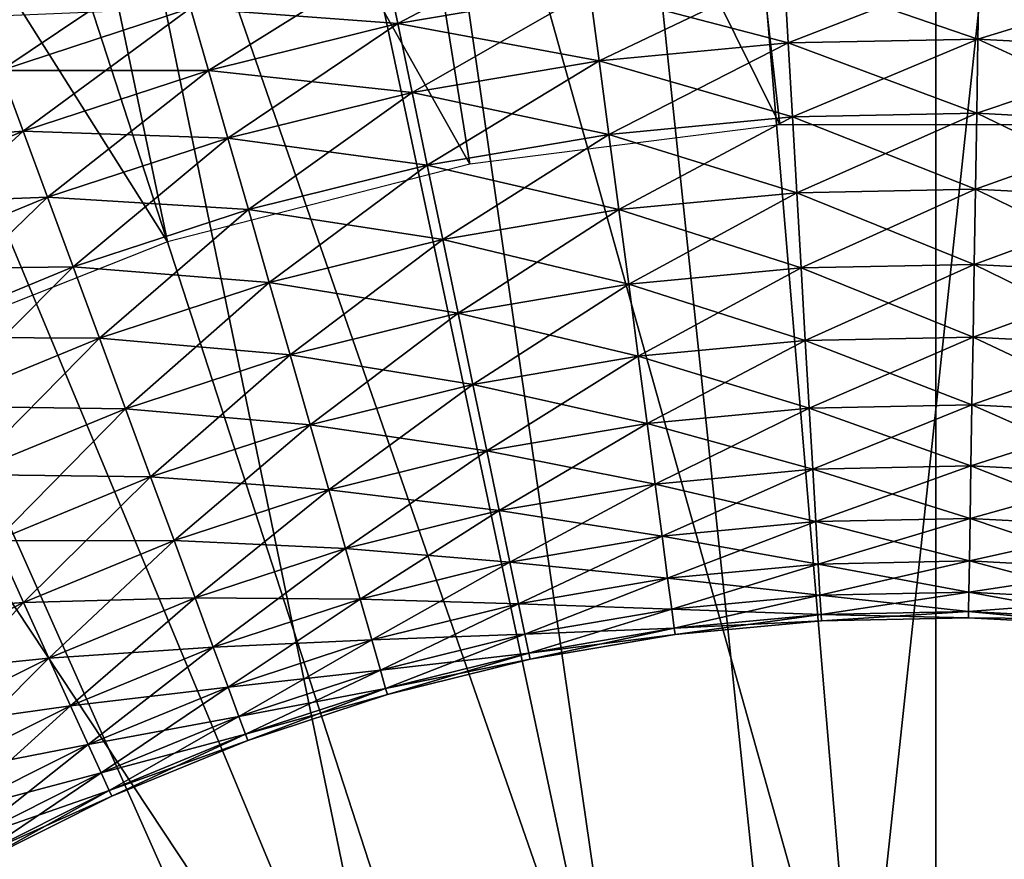
# Model space of a CAD drawing. Extents: x 0 to 530, y 0 to 1232.
# Drawn here: x 503 to 505, y 1225 to 1227 of the extents above; entities that cross this region are included whole.
import ezdxf

# ---------------------------------------------------------------- set-up
doc = ezdxf.new("R2010")
doc.units = 0
doc.header["$MEASUREMENT"] = 0

msp = doc.modelspace()

# ---------------------------------------------------------------- linework, layer by layer
for points in [[(501.75, 1227.12915, 27.699999), (498.5, 1225.252808, 34.699997), (504.999969, 1229.005615, 34.699997)], [(508.249969, 1227.12915, 27.699999), (504.999969, 1229.005615, 34.699997), (511.5, 1225.252808, 34.699997)], [(2.499998, 1229, 68), (502.499969, 1204, 68), (527.5, 1229, 68)], [(502.499969, 1204, 38), (509.331726, 1217.348389, 38), (527.5, 1229, 38)], [(527.5, 4.000068, 68), (527.5, 1229, 68), (502.499969, 29.000044, 68)], [(502.499969, 29.000044, 68), (527.5, 1229, 68), (502.499969, 1204, 68)], [(527.5, 4.000068, 38), (502.499969, 1204, 38), (527.5, 1229, 38)], [(502.499969, 1204, 66.5), (527.5, 1229, 66.5), (502.499969, 29.000044, 66.5)], [(502.499969, 29.000044, 66.5), (527.5, 1229, 66.5), (527.5, 4.000068, 66.5)], [(527.5, 1229, 39.5), (502.499969, 1204, 39.5), (527.5, 4.000068, 39.5)], [(504.459747, 1228.479126, 36.5), (505.180237, 1228.497681, 36.5), (505.313934, 1226.490234, 36.5)], [(504.686035, 1226.490234, 36.5), (503.745026, 1228.386597, 36.5), (504.459747, 1228.479126, 36.5)], [(504.686035, 1226.490234, 36.5), (504.459747, 1228.479126, 36.5), (505.313934, 1226.490234, 36.5)], [(504.06308, 1226.411499, 36.5), (503.043579, 1228.221069, 36.5), (503.745026, 1228.386597, 36.5)], [(504.06308, 1226.411499, 36.5), (503.745026, 1228.386597, 36.5), (504.686035, 1226.490234, 36.5)], [(503.454895, 1226.255371, 36.5), (502.362885, 1227.984253, 36.5), (503.043579, 1228.221069, 36.5)], [(503.454895, 1226.255371, 36.5), (503.043579, 1228.221069, 36.5), (504.06308, 1226.411499, 36.5)], [(504.846802, 1224.496094, 26.9), (504.553986, 1227.984741, 26.9), (505.223114, 1227.996216, 26.9)], [(504.846802, 1224.496094, 26.9), (505.223114, 1227.996216, 26.9), (505.305939, 1224.484375, 26.9)], [(502.871094, 1226.02417, 36.5), (502.362885, 1227.984253, 36.5), (503.454895, 1226.255371, 36.5)], [(504.846802, 1224.496094, 26.9), (503.889587, 1227.904541, 26.9), (504.553986, 1227.984741, 26.9)], [(504.391266, 1224.437622, 26.9), (503.236969, 1227.756348, 26.9), (503.889587, 1227.904541, 26.9)], [(504.391266, 1224.437622, 26.9), (503.889587, 1227.904541, 26.9), (504.846802, 1224.496094, 26.9)], [(503.949951, 1224.310303, 26.9), (502.603027, 1227.541992, 26.9), (503.236969, 1227.756348, 26.9)], [(503.949951, 1224.310303, 26.9), (503.236969, 1227.756348, 26.9), (504.391266, 1224.437622, 26.9)], [(501.994476, 1227.263428, 26.9), (502.603027, 1227.541992, 26.9), (503.949951, 1224.310303, 26.9)], [(504.999969, 1221.5, 21.400002), (504.372833, 1227.467163, 21.400002), (504.999969, 1227.5, 21.400002)], [(504.999969, 1227.5, 21.400002), (505.627167, 1227.467163, 21.400002), (504.999969, 1221.5, 21.400002)], [(504.999969, 1221.5, 21.400002), (503.752502, 1227.368896, 21.400002), (504.372833, 1227.467163, 21.400002)], [(504.999969, 1221.5, 21.400002), (505.627167, 1227.467163, 21.400002), (506.247467, 1227.368896, 21.400002)], [(503.145874, 1227.206421, 21.400002), (503.752502, 1227.368896, 21.400002), (504.999969, 1221.5, 21.400002)], [(504.999969, 1221.5, 21.400002), (506.247467, 1227.368896, 21.400002), (506.854095, 1227.206421, 21.400002)], [(503.533295, 1224.117065, 26.9), (501.417816, 1226.92395, 26.9), (501.994476, 1227.263428, 26.9)], [(503.533295, 1224.117065, 26.9), (501.994476, 1227.263428, 26.9), (503.949951, 1224.310303, 26.9)], [(504.999969, 1221.5, 21.400002), (502.55957, 1226.981323, 21.400002), (503.145874, 1227.206421, 21.400002)], [(506.854095, 1227.206421, 21.400002), (507.440399, 1226.981323, 21.400002), (504.999969, 1221.5, 21.400002)], [(504.999969, 1221.5, 21.400002), (502, 1226.696167, 21.400002), (502.55957, 1226.981323, 21.400002)], [(504.999969, 1221.5, 21.400002), (507.440399, 1226.981323, 21.400002), (508, 1226.696167, 21.400002)], [(503.15097, 1223.862549, 26.9), (501.417816, 1226.92395, 26.9), (503.533295, 1224.117065, 26.9)], [(504.287506, 1226.888306, 34.876404), (503.91803, 1226.693726, 34.796368), (503.89151, 1226.820923, 34.876404)], [(504.287506, 1226.888306, 34.876404), (504.304535, 1226.759399, 34.796368), (503.91803, 1226.693726, 34.796368)], [(503.469971, 1226.834717, 34.977253), (503.119812, 1226.599609, 34.876404), (503.08017, 1226.707153, 34.977253)], [(503.469971, 1226.834717, 34.977253), (503.501556, 1226.724609, 34.876404), (503.119812, 1226.599609, 34.876404)], [(503.91803, 1226.693726, 36.403633), (503.89151, 1226.820923, 36.323597), (503.501556, 1226.724609, 36.323597)], [(503.89151, 1226.820923, 34.876404), (503.537415, 1226.599609, 34.796368), (503.501556, 1226.724609, 34.876404)], [(503.89151, 1226.820923, 34.876404), (503.91803, 1226.693726, 34.796368), (503.537415, 1226.599609, 34.796368)], [(504.304535, 1226.759399, 36.403633), (503.89151, 1226.820923, 36.323597), (503.91803, 1226.693726, 36.403633)], [(504.703003, 1226.655029, 36.460548), (504.694855, 1226.796387, 36.403633), (504.304535, 1226.759399, 36.403633)], [(504.694855, 1226.796387, 34.796368), (504.32312, 1226.619019, 34.739449), (504.304535, 1226.759399, 34.796368)], [(504.694855, 1226.796387, 34.796368), (504.703003, 1226.655029, 34.739449), (504.32312, 1226.619019, 34.739449)], [(505.084534, 1226.662842, 36.460548), (505.086853, 1226.804565, 36.403633), (504.694855, 1226.796387, 36.403633)], [(505.086853, 1226.804565, 34.796368), (504.703003, 1226.655029, 34.739449), (504.694855, 1226.796387, 34.796368)], [(505.084534, 1226.662842, 36.460548), (504.694855, 1226.796387, 36.403633), (504.703003, 1226.655029, 36.460548)], [(505.086853, 1226.804565, 34.796368), (505.084534, 1226.662842, 34.739449), (504.703003, 1226.655029, 34.739449)], [(505.465576, 1226.642578, 36.460548), (505.086853, 1226.804565, 36.403633), (505.084534, 1226.662842, 36.460548)], [(505.478363, 1226.783569, 34.796368), (505.084534, 1226.662842, 34.739449), (505.086853, 1226.804565, 34.796368)], [(505.465576, 1226.642578, 36.460548), (505.478363, 1226.783569, 36.403633), (505.086853, 1226.804565, 36.403633)], [(505.478363, 1226.783569, 34.796368), (505.465576, 1226.642578, 34.739449), (505.084534, 1226.662842, 34.739449)], [(504.32312, 1226.619019, 36.460548), (504.304535, 1226.759399, 36.403633), (503.91803, 1226.693726, 36.403633)], [(504.304535, 1226.759399, 34.796368), (503.946899, 1226.555054, 34.739449), (503.91803, 1226.693726, 34.796368)], [(504.304535, 1226.759399, 34.796368), (504.32312, 1226.619019, 34.739449), (503.946899, 1226.555054, 34.739449)], [(504.703003, 1226.655029, 36.460548), (504.304535, 1226.759399, 36.403633), (504.32312, 1226.619019, 36.460548)], [(503.501556, 1226.724609, 36.323597), (503.08017, 1226.707153, 36.222744), (503.119812, 1226.599609, 36.323597)], [(503.537415, 1226.599609, 36.403633), (503.501556, 1226.724609, 36.323597), (503.119812, 1226.599609, 36.323597)], [(503.501556, 1226.724609, 34.876404), (503.164795, 1226.477661, 34.796368), (503.119812, 1226.599609, 34.876404)], [(503.501556, 1226.724609, 34.876404), (503.537415, 1226.599609, 34.796368), (503.164795, 1226.477661, 34.796368)], [(503.91803, 1226.693726, 36.403633), (503.501556, 1226.724609, 36.323597), (503.537415, 1226.599609, 36.403633)], [(501.473267, 1226.354126, 21.400002), (502, 1226.696167, 21.400002), (504.999969, 1221.5, 21.400002)], [(503.946899, 1226.555054, 36.460548), (503.91803, 1226.693726, 36.403633), (503.537415, 1226.599609, 36.403633)], [(503.91803, 1226.693726, 34.796368), (503.576447, 1226.463501, 34.739449), (503.537415, 1226.599609, 34.796368)], [(503.91803, 1226.693726, 34.796368), (503.946899, 1226.555054, 34.739449), (503.576447, 1226.463501, 34.739449)], [(504.32312, 1226.619019, 36.460548), (503.91803, 1226.693726, 36.403633), (503.946899, 1226.555054, 36.460548)], [(504.999969, 1221.5, 21.400002), (508, 1226.696167, 21.400002), (508.526703, 1226.354126, 21.400002)], [(504.711578, 1226.506104, 36.49271), (504.703003, 1226.655029, 36.460548), (504.32312, 1226.619019, 36.460548)], [(504.703003, 1226.655029, 34.739449), (504.342682, 1226.471069, 34.707291), (504.32312, 1226.619019, 34.739449)], [(504.703003, 1226.655029, 34.739449), (504.711578, 1226.506104, 34.707291), (504.342682, 1226.471069, 34.707291)], [(505.082092, 1226.513672, 36.49271), (505.084534, 1226.662842, 36.460548), (504.703003, 1226.655029, 36.460548)], [(505.084534, 1226.662842, 34.739449), (504.711578, 1226.506104, 34.707291), (504.703003, 1226.655029, 34.739449)], [(505.082092, 1226.513672, 36.49271), (504.703003, 1226.655029, 36.460548), (504.711578, 1226.506104, 36.49271)], [(505.084534, 1226.662842, 34.739449), (505.082092, 1226.513672, 34.707291), (504.711578, 1226.506104, 34.707291)], [(505.452118, 1226.493896, 36.49271), (505.084534, 1226.662842, 36.460548), (505.082092, 1226.513672, 36.49271)], [(505.465576, 1226.642578, 34.739449), (505.082092, 1226.513672, 34.707291), (505.084534, 1226.662842, 34.739449)], [(505.452118, 1226.493896, 36.49271), (505.465576, 1226.642578, 36.460548), (505.084534, 1226.662842, 36.460548)], [(505.465576, 1226.642578, 34.739449), (505.452118, 1226.493896, 34.707291), (505.082092, 1226.513672, 34.707291)], [(504.342682, 1226.471069, 36.49271), (504.32312, 1226.619019, 36.460548), (503.946899, 1226.555054, 36.460548)], [(504.32312, 1226.619019, 34.739449), (503.977356, 1226.408936, 34.707291), (503.946899, 1226.555054, 34.739449)], [(504.32312, 1226.619019, 34.739449), (504.342682, 1226.471069, 34.707291), (503.977356, 1226.408936, 34.707291)], [(504.711578, 1226.506104, 36.49271), (504.32312, 1226.619019, 36.460548), (504.342682, 1226.471069, 36.49271)], [(503.164795, 1226.477661, 36.403633), (503.119812, 1226.599609, 36.323597), (502.748322, 1226.446899, 36.323597)], [(503.119812, 1226.599609, 34.876404), (503.164795, 1226.477661, 34.796368), (502.802185, 1226.328613, 34.796368)], [(503.537415, 1226.599609, 36.403633), (503.119812, 1226.599609, 36.323597), (503.164795, 1226.477661, 36.403633)], [(503.576447, 1226.463501, 36.460548), (503.537415, 1226.599609, 36.403633), (503.164795, 1226.477661, 36.403633)], [(503.537415, 1226.599609, 34.796368), (503.213776, 1226.344849, 34.739449), (503.164795, 1226.477661, 34.796368)], [(503.537415, 1226.599609, 34.796368), (503.576447, 1226.463501, 34.739449), (503.213776, 1226.344849, 34.739449)], [(503.946899, 1226.555054, 36.460548), (503.537415, 1226.599609, 36.403633), (503.576447, 1226.463501, 36.460548)], [(503.977356, 1226.408936, 36.49271), (503.946899, 1226.555054, 36.460548), (503.576447, 1226.463501, 36.460548)], [(503.946899, 1226.555054, 34.739449), (503.617615, 1226.320068, 34.707291), (503.576447, 1226.463501, 34.739449)], [(503.946899, 1226.555054, 34.739449), (503.977356, 1226.408936, 34.707291), (503.617615, 1226.320068, 34.707291)], [(504.342682, 1226.471069, 36.49271), (503.946899, 1226.555054, 36.460548), (503.977356, 1226.408936, 36.49271)], [(505.07959, 1226.361206, 36.499187), (505.082092, 1226.513672, 36.49271), (504.711578, 1226.506104, 36.49271)], [(505.082092, 1226.513672, 34.707291), (504.720367, 1226.35376, 34.700809), (504.711578, 1226.506104, 34.707291)], [(505.082092, 1226.513672, 34.707291), (505.07959, 1226.361206, 34.700809), (504.720367, 1226.35376, 34.700809)], [(505.438385, 1226.342041, 36.499187), (505.082092, 1226.513672, 36.49271), (505.07959, 1226.361206, 36.499187)], [(505.452118, 1226.493896, 34.707291), (505.07959, 1226.361206, 34.700809), (505.082092, 1226.513672, 34.707291)], [(505.438385, 1226.342041, 36.499187), (505.452118, 1226.493896, 36.49271), (505.082092, 1226.513672, 36.49271)], [(504.720367, 1226.35376, 36.499187), (504.711578, 1226.506104, 36.49271), (504.342682, 1226.471069, 36.49271)], [(504.711578, 1226.506104, 34.707291), (504.362671, 1226.319946, 34.700809), (504.342682, 1226.471069, 34.707291)], [(504.711578, 1226.506104, 34.707291), (504.720367, 1226.35376, 34.700809), (504.362671, 1226.319946, 34.700809)], [(505.07959, 1226.361206, 36.499187), (504.711578, 1226.506104, 36.49271), (504.720367, 1226.35376, 36.499187)], [(505.452118, 1226.493896, 34.707291), (505.438385, 1226.342041, 34.700809), (505.07959, 1226.361206, 34.700809)], [(503.164795, 1226.477661, 36.403633), (502.748322, 1226.446899, 36.323597), (502.802185, 1226.328613, 36.403633)], [(503.213776, 1226.344849, 36.460548), (503.164795, 1226.477661, 36.403633), (502.802185, 1226.328613, 36.403633)], [(503.164795, 1226.477661, 34.796368), (502.86087, 1226.199707, 34.739449), (502.802185, 1226.328613, 34.796368)], [(503.164795, 1226.477661, 34.796368), (503.213776, 1226.344849, 34.739449), (502.86087, 1226.199707, 34.739449)], [(503.576447, 1226.463501, 36.460548), (503.164795, 1226.477661, 36.403633), (503.213776, 1226.344849, 36.460548)], [(504.362671, 1226.319946, 36.499187), (504.342682, 1226.471069, 36.49271), (503.977356, 1226.408936, 36.49271)], [(504.342682, 1226.471069, 34.707291), (504.008453, 1226.259644, 34.700809), (503.977356, 1226.408936, 34.707291)], [(504.342682, 1226.471069, 34.707291), (504.362671, 1226.319946, 34.700809), (504.008453, 1226.259644, 34.700809)], [(504.720367, 1226.35376, 36.499187), (504.342682, 1226.471069, 36.49271), (504.362671, 1226.319946, 36.499187)], [(503.617615, 1226.320068, 36.49271), (503.576447, 1226.463501, 36.460548), (503.213776, 1226.344849, 36.460548)], [(503.576447, 1226.463501, 34.739449), (503.265381, 1226.204834, 34.707291), (503.213776, 1226.344849, 34.739449)], [(503.576447, 1226.463501, 34.739449), (503.617615, 1226.320068, 34.707291), (503.265381, 1226.204834, 34.707291)], [(503.977356, 1226.408936, 36.49271), (503.576447, 1226.463501, 36.460548), (503.617615, 1226.320068, 36.49271)], [(504.008453, 1226.259644, 36.499187), (503.977356, 1226.408936, 36.49271), (503.617615, 1226.320068, 36.49271)], [(503.977356, 1226.408936, 34.707291), (503.659637, 1226.173462, 34.700809), (503.617615, 1226.320068, 34.707291)], [(503.977356, 1226.408936, 34.707291), (504.008453, 1226.259644, 34.700809), (503.659637, 1226.173462, 34.700809)], [(504.362671, 1226.319946, 36.499187), (503.977356, 1226.408936, 36.49271), (504.008453, 1226.259644, 36.499187)], [(504.999969, 1221.5, 21.400002), (500.985199, 1225.958862, 21.400002), (501.473267, 1226.354126, 21.400002)], [(504.729065, 1226.202637, 36.479797), (504.720367, 1226.35376, 36.499187), (504.362671, 1226.319946, 36.499187)], [(504.720367, 1226.35376, 34.700809), (504.382507, 1226.1698, 34.7202), (504.362671, 1226.319946, 34.700809)], [(504.720367, 1226.35376, 34.700809), (504.729065, 1226.202637, 34.7202), (504.382507, 1226.1698, 34.7202)], [(505.077118, 1226.209839, 36.479797), (505.07959, 1226.361206, 36.499187), (504.720367, 1226.35376, 36.499187)], [(505.07959, 1226.361206, 34.700809), (504.729065, 1226.202637, 34.7202), (504.720367, 1226.35376, 34.700809)], [(505.077118, 1226.209839, 36.479797), (504.720367, 1226.35376, 36.499187), (504.729065, 1226.202637, 36.479797)], [(505.07959, 1226.361206, 34.700809), (505.077118, 1226.209839, 34.7202), (504.729065, 1226.202637, 34.7202)], [(508.526703, 1226.354126, 21.400002), (509.014771, 1225.958862, 21.400002), (504.999969, 1221.5, 21.400002)], [(505.424713, 1226.191284, 36.479797), (505.07959, 1226.361206, 36.499187), (505.077118, 1226.209839, 36.479797)], [(505.438385, 1226.342041, 34.700809), (505.077118, 1226.209839, 34.7202), (505.07959, 1226.361206, 34.700809)], [(505.424713, 1226.191284, 36.479797), (505.438385, 1226.342041, 36.499187), (505.07959, 1226.361206, 36.499187)], [(503.213776, 1226.344849, 36.460548), (502.802185, 1226.328613, 36.403633), (502.86087, 1226.199707, 36.460548)], [(503.265381, 1226.204834, 36.49271), (503.213776, 1226.344849, 36.460548), (502.86087, 1226.199707, 36.460548)], [(503.213776, 1226.344849, 34.739449), (502.922699, 1226.063843, 34.707291), (502.86087, 1226.199707, 34.739449)], [(503.213776, 1226.344849, 34.739449), (503.265381, 1226.204834, 34.707291), (502.922699, 1226.063843, 34.707291)], [(503.617615, 1226.320068, 36.49271), (503.213776, 1226.344849, 36.460548), (503.265381, 1226.204834, 36.49271)], [(505.438385, 1226.342041, 34.700809), (505.424713, 1226.191284, 34.7202), (505.077118, 1226.209839, 34.7202)], [(503.659637, 1226.173462, 36.499187), (503.617615, 1226.320068, 36.49271), (503.265381, 1226.204834, 36.49271)], [(503.617615, 1226.320068, 34.707291), (503.318146, 1226.061646, 34.700809), (503.265381, 1226.204834, 34.707291)], [(503.617615, 1226.320068, 34.707291), (503.659637, 1226.173462, 34.700809), (503.318146, 1226.061646, 34.700809)], [(504.008453, 1226.259644, 36.499187), (503.617615, 1226.320068, 36.49271), (503.659637, 1226.173462, 36.499187)], [(504.382507, 1226.1698, 36.479797), (504.362671, 1226.319946, 36.499187), (504.008453, 1226.259644, 36.499187)], [(504.362671, 1226.319946, 34.700809), (504.039307, 1226.11145, 34.7202), (504.008453, 1226.259644, 34.700809)], [(504.362671, 1226.319946, 34.700809), (504.382507, 1226.1698, 34.7202), (504.039307, 1226.11145, 34.7202)], [(504.729065, 1226.202637, 36.479797), (504.362671, 1226.319946, 36.499187), (504.382507, 1226.1698, 36.479797)], [(504.039307, 1226.11145, 36.479797), (504.008453, 1226.259644, 36.499187), (503.659637, 1226.173462, 36.499187)], [(504.008453, 1226.259644, 34.700809), (503.701385, 1226.027832, 34.7202), (503.659637, 1226.173462, 34.700809)], [(504.008453, 1226.259644, 34.700809), (504.039307, 1226.11145, 34.7202), (503.701385, 1226.027832, 34.7202)], [(504.382507, 1226.1698, 36.479797), (504.008453, 1226.259644, 36.499187), (504.039307, 1226.11145, 36.479797)], [(503.265381, 1226.204834, 36.49271), (502.86087, 1226.199707, 36.460548), (502.922699, 1226.063843, 36.49271)], [(503.318146, 1226.061646, 36.499187), (503.265381, 1226.204834, 36.49271), (502.922699, 1226.063843, 36.49271)], [(503.265381, 1226.204834, 34.707291), (502.98587, 1225.925049, 34.700809), (502.922699, 1226.063843, 34.707291)], [(503.265381, 1226.204834, 34.707291), (503.318146, 1226.061646, 34.700809), (502.98587, 1225.925049, 34.700809)], [(503.659637, 1226.173462, 36.499187), (503.265381, 1226.204834, 36.49271), (503.318146, 1226.061646, 36.499187)], [(504.737457, 1226.056885, 36.435101), (504.729065, 1226.202637, 36.479797), (504.382507, 1226.1698, 36.479797)], [(504.729065, 1226.202637, 34.7202), (504.401642, 1226.025024, 34.7649), (504.382507, 1226.1698, 34.7202)], [(504.729065, 1226.202637, 34.7202), (504.737457, 1226.056885, 34.7649), (504.401642, 1226.025024, 34.7649)], [(505.074707, 1226.063843, 36.435101), (505.077118, 1226.209839, 36.479797), (504.729065, 1226.202637, 36.479797)], [(505.077118, 1226.209839, 34.7202), (504.737457, 1226.056885, 34.7649), (504.729065, 1226.202637, 34.7202)], [(505.074707, 1226.063843, 36.435101), (504.729065, 1226.202637, 36.479797), (504.737457, 1226.056885, 36.435101)], [(505.077118, 1226.209839, 34.7202), (505.074707, 1226.063843, 34.7649), (504.737457, 1226.056885, 34.7649)], [(505.41156, 1226.045898, 36.435101), (505.077118, 1226.209839, 36.479797), (505.074707, 1226.063843, 36.435101)], [(505.424713, 1226.191284, 34.7202), (505.074707, 1226.063843, 34.7649), (505.077118, 1226.209839, 34.7202)], [(505.424713, 1226.191284, 34.7202), (505.41156, 1226.045898, 34.7649), (505.074707, 1226.063843, 34.7649)], [(505.41156, 1226.045898, 36.435101), (505.424713, 1226.191284, 36.479797), (505.077118, 1226.209839, 36.479797)], [(503.701385, 1226.027832, 36.479797), (503.659637, 1226.173462, 36.499187), (503.318146, 1226.061646, 36.499187)], [(503.659637, 1226.173462, 34.700809), (503.370544, 1225.919678, 34.7202), (503.318146, 1226.061646, 34.700809)], [(503.659637, 1226.173462, 34.700809), (503.701385, 1226.027832, 34.7202), (503.370544, 1225.919678, 34.7202)], [(504.039307, 1226.11145, 36.479797), (503.659637, 1226.173462, 36.499187), (503.701385, 1226.027832, 36.479797)], [(504.401642, 1226.025024, 36.435101), (504.382507, 1226.1698, 36.479797), (504.039307, 1226.11145, 36.479797)], [(504.382507, 1226.1698, 34.7202), (504.069092, 1225.968506, 34.7649), (504.039307, 1226.11145, 34.7202)], [(504.382507, 1226.1698, 34.7202), (504.401642, 1226.025024, 34.7649), (504.069092, 1225.968506, 34.7649)], [(504.737457, 1226.056885, 36.435101), (504.382507, 1226.1698, 36.479797), (504.401642, 1226.025024, 36.435101)], [(504.069092, 1225.968506, 36.435101), (504.039307, 1226.11145, 36.479797), (503.701385, 1226.027832, 36.479797)], [(504.039307, 1226.11145, 34.7202), (503.741608, 1225.887573, 34.7649), (503.701385, 1226.027832, 34.7202)], [(504.039307, 1226.11145, 34.7202), (504.069092, 1225.968506, 34.7649), (503.741608, 1225.887573, 34.7649)], [(504.401642, 1226.025024, 36.435101), (504.039307, 1226.11145, 36.479797), (504.069092, 1225.968506, 36.435101)], [(503.318146, 1226.061646, 36.499187), (502.922699, 1226.063843, 36.49271), (502.98587, 1225.925049, 36.499187)], [(503.370544, 1225.919678, 36.479797), (503.318146, 1226.061646, 36.499187), (502.98587, 1225.925049, 36.499187)], [(503.318146, 1226.061646, 34.700809), (503.048584, 1225.787231, 34.7202), (502.98587, 1225.925049, 34.700809)], [(503.318146, 1226.061646, 34.700809), (503.370544, 1225.919678, 34.7202), (503.048584, 1225.787231, 34.7202)], [(503.701385, 1226.027832, 36.479797), (503.318146, 1226.061646, 36.499187), (503.370544, 1225.919678, 36.479797)], [(504.7453, 1225.920776, 36.366375), (504.737457, 1226.056885, 36.435101), (504.401642, 1226.025024, 36.435101)], [(504.737457, 1226.056885, 34.7649), (504.419495, 1225.890015, 34.833622), (504.401642, 1226.025024, 34.7649)], [(504.737457, 1226.056885, 34.7649), (504.7453, 1225.920776, 34.833622), (504.419495, 1225.890015, 34.833622)], [(505.072479, 1225.927612, 36.366375), (505.074707, 1226.063843, 36.435101), (504.737457, 1226.056885, 36.435101)], [(505.074707, 1226.063843, 34.7649), (504.7453, 1225.920776, 34.833622), (504.737457, 1226.056885, 34.7649)], [(505.072479, 1225.927612, 36.366375), (504.737457, 1226.056885, 36.435101), (504.7453, 1225.920776, 36.366375)], [(505.074707, 1226.063843, 34.7649), (505.072479, 1225.927612, 34.833622), (504.7453, 1225.920776, 34.833622)], [(505.399261, 1225.910156, 36.366375), (505.074707, 1226.063843, 36.435101), (505.072479, 1225.927612, 36.366375)], [(505.41156, 1226.045898, 34.7649), (505.072479, 1225.927612, 34.833622), (505.074707, 1226.063843, 34.7649)], [(505.399261, 1225.910156, 36.366375), (505.41156, 1226.045898, 36.435101), (505.074707, 1226.063843, 36.435101)], [(505.41156, 1226.045898, 34.7649), (505.399261, 1225.910156, 34.833622), (505.072479, 1225.927612, 34.833622)], [(503.741608, 1225.887573, 36.435101), (503.701385, 1226.027832, 36.479797), (503.370544, 1225.919678, 36.479797)], [(503.701385, 1226.027832, 34.7202), (503.421021, 1225.782715, 34.7649), (503.370544, 1225.919678, 34.7202)], [(503.701385, 1226.027832, 34.7202), (503.741608, 1225.887573, 34.7649), (503.421021, 1225.782715, 34.7649)], [(504.069092, 1225.968506, 36.435101), (503.701385, 1226.027832, 36.479797), (503.741608, 1225.887573, 36.435101)], [(504.419495, 1225.890015, 36.366375), (504.401642, 1226.025024, 36.435101), (504.069092, 1225.968506, 36.435101)], [(504.401642, 1226.025024, 34.7649), (504.096893, 1225.835083, 34.833622), (504.069092, 1225.968506, 34.7649)], [(504.401642, 1226.025024, 34.7649), (504.419495, 1225.890015, 34.833622), (504.096893, 1225.835083, 34.833622)], [(504.7453, 1225.920776, 36.366375), (504.401642, 1226.025024, 36.435101), (504.419495, 1225.890015, 36.366375)], [(504.999969, 1221.5, 21.400002), (500.541107, 1225.514771, 21.400002), (500.985199, 1225.958862, 21.400002)], [(504.096893, 1225.835083, 36.366375), (504.069092, 1225.968506, 36.435101), (503.741608, 1225.887573, 36.435101)], [(504.069092, 1225.968506, 34.7649), (503.779205, 1225.756592, 34.833622), (503.741608, 1225.887573, 34.7649)], [(504.069092, 1225.968506, 34.7649), (504.096893, 1225.835083, 34.833622), (503.779205, 1225.756592, 34.833622)], [(504.419495, 1225.890015, 36.366375), (504.069092, 1225.968506, 36.435101), (504.096893, 1225.835083, 36.366375)], [(504.999969, 1221.5, 21.400002), (509.014771, 1225.958862, 21.400002), (509.458862, 1225.514771, 21.400002)], [(503.370544, 1225.919678, 36.479797), (502.98587, 1225.925049, 36.499187), (503.048584, 1225.787231, 36.479797)], [(503.421021, 1225.782715, 36.435101), (503.370544, 1225.919678, 36.479797), (503.048584, 1225.787231, 36.479797)], [(503.370544, 1225.919678, 34.7202), (503.109039, 1225.654419, 34.7649), (503.048584, 1225.787231, 34.7202)], [(503.370544, 1225.919678, 34.7202), (503.421021, 1225.782715, 34.7649), (503.109039, 1225.654419, 34.7649)], [(503.741608, 1225.887573, 36.435101), (503.370544, 1225.919678, 36.479797), (503.421021, 1225.782715, 36.435101)], [(504.75238, 1225.79834, 36.275604), (504.7453, 1225.920776, 36.366375), (504.419495, 1225.890015, 36.366375)], [(504.7453, 1225.920776, 34.833622), (504.435608, 1225.768311, 34.924393), (504.419495, 1225.890015, 34.833622)], [(504.7453, 1225.920776, 34.833622), (504.75238, 1225.79834, 34.924393), (504.435608, 1225.768311, 34.924393)], [(505.070465, 1225.80481, 36.275604), (505.072479, 1225.927612, 36.366375), (504.7453, 1225.920776, 36.366375)], [(505.072479, 1225.927612, 34.833622), (504.75238, 1225.79834, 34.924393), (504.7453, 1225.920776, 34.833622)], [(505.070465, 1225.80481, 36.275604), (504.7453, 1225.920776, 36.366375), (504.75238, 1225.79834, 36.275604)], [(505.072479, 1225.927612, 34.833622), (505.070465, 1225.80481, 34.924393), (504.75238, 1225.79834, 34.924393)], [(505.388214, 1225.787842, 36.275604), (505.072479, 1225.927612, 36.366375), (505.070465, 1225.80481, 36.275604)], [(505.399261, 1225.910156, 34.833622), (505.070465, 1225.80481, 34.924393), (505.072479, 1225.927612, 34.833622)], [(505.388214, 1225.787842, 36.275604), (505.399261, 1225.910156, 36.366375), (505.072479, 1225.927612, 36.366375)], [(505.399261, 1225.910156, 34.833622), (505.388214, 1225.787842, 34.924393), (505.070465, 1225.80481, 34.924393)], [(503.779205, 1225.756592, 36.366375), (503.741608, 1225.887573, 36.435101), (503.421021, 1225.782715, 36.435101)], [(503.741608, 1225.887573, 34.7649), (503.468201, 1225.654785, 34.833622), (503.421021, 1225.782715, 34.7649)], [(503.741608, 1225.887573, 34.7649), (503.779205, 1225.756592, 34.833622), (503.468201, 1225.654785, 34.833622)], [(504.096893, 1225.835083, 36.366375), (503.741608, 1225.887573, 36.435101), (503.779205, 1225.756592, 36.366375)], [(504.435608, 1225.768311, 36.275604), (504.419495, 1225.890015, 36.366375), (504.096893, 1225.835083, 36.366375)], [(504.419495, 1225.890015, 34.833622), (504.121918, 1225.714966, 34.924393), (504.096893, 1225.835083, 34.833622)], [(504.419495, 1225.890015, 34.833622), (504.435608, 1225.768311, 34.924393), (504.121918, 1225.714966, 34.924393)], [(504.75238, 1225.79834, 36.275604), (504.419495, 1225.890015, 36.366375), (504.435608, 1225.768311, 36.275604)], [(504.121918, 1225.714966, 36.275604), (504.096893, 1225.835083, 36.366375), (503.779205, 1225.756592, 36.366375)], [(504.096893, 1225.835083, 34.833622), (503.813049, 1225.63855, 34.924393), (503.779205, 1225.756592, 34.833622)], [(504.096893, 1225.835083, 34.833622), (504.121918, 1225.714966, 34.924393), (503.813049, 1225.63855, 34.924393)], [(504.435608, 1225.768311, 36.275604), (504.096893, 1225.835083, 36.366375), (504.121918, 1225.714966, 36.275604)], [(504.758423, 1225.692871, 36.165398), (504.75238, 1225.79834, 36.275604), (504.435608, 1225.768311, 36.275604)], [(504.75238, 1225.79834, 34.924393), (504.449432, 1225.663574, 35.034599), (504.435608, 1225.768311, 34.924393)], [(504.75238, 1225.79834, 34.924393), (504.758423, 1225.692871, 35.034599), (504.449432, 1225.663574, 35.034599)], [(505.068756, 1225.699219, 36.165398), (505.070465, 1225.80481, 36.275604), (504.75238, 1225.79834, 36.275604)], [(505.070465, 1225.80481, 34.924393), (504.758423, 1225.692871, 35.034599), (504.75238, 1225.79834, 34.924393)], [(505.068756, 1225.699219, 36.165398), (504.75238, 1225.79834, 36.275604), (504.758423, 1225.692871, 36.165398)], [(505.070465, 1225.80481, 34.924393), (505.068756, 1225.699219, 35.034599), (504.758423, 1225.692871, 35.034599)], [(505.378693, 1225.682739, 36.165398), (505.070465, 1225.80481, 36.275604), (505.068756, 1225.699219, 36.165398)], [(505.388214, 1225.787842, 34.924393), (505.068756, 1225.699219, 35.034599), (505.070465, 1225.80481, 34.924393)], [(505.378693, 1225.682739, 36.165398), (505.388214, 1225.787842, 36.275604), (505.070465, 1225.80481, 36.275604)], [(503.421021, 1225.782715, 36.435101), (503.048584, 1225.787231, 36.479797), (503.109039, 1225.654419, 36.435101)], [(503.468201, 1225.654785, 36.366375), (503.421021, 1225.782715, 36.435101), (503.109039, 1225.654419, 36.435101)], [(503.421021, 1225.782715, 34.7649), (503.165527, 1225.530273, 34.833622), (503.109039, 1225.654419, 34.7649)], [(503.421021, 1225.782715, 34.7649), (503.468201, 1225.654785, 34.833622), (503.165527, 1225.530273, 34.833622)], [(503.779205, 1225.756592, 36.366375), (503.421021, 1225.782715, 36.435101), (503.468201, 1225.654785, 36.366375)], [(505.388214, 1225.787842, 34.924393), (505.378693, 1225.682739, 35.034599), (505.068756, 1225.699219, 35.034599)], [(503.813049, 1225.63855, 36.275604), (503.779205, 1225.756592, 36.366375), (503.468201, 1225.654785, 36.366375)], [(503.779205, 1225.756592, 34.833622), (503.510651, 1225.539673, 34.924393), (503.468201, 1225.654785, 34.833622)], [(503.779205, 1225.756592, 34.833622), (503.813049, 1225.63855, 34.924393), (503.510651, 1225.539673, 34.924393)], [(504.121918, 1225.714966, 36.275604), (503.779205, 1225.756592, 36.366375), (503.813049, 1225.63855, 36.275604)], [(504.449432, 1225.663574, 36.165398), (504.435608, 1225.768311, 36.275604), (504.121918, 1225.714966, 36.275604)], [(504.435608, 1225.768311, 34.924393), (504.143463, 1225.611572, 35.034599), (504.121918, 1225.714966, 34.924393)], [(504.435608, 1225.768311, 34.924393), (504.449432, 1225.663574, 35.034599), (504.143463, 1225.611572, 35.034599)], [(504.758423, 1225.692871, 36.165398), (504.435608, 1225.768311, 36.275604), (504.449432, 1225.663574, 36.165398)], [(504.143463, 1225.611572, 36.165398), (504.121918, 1225.714966, 36.275604), (503.813049, 1225.63855, 36.275604)], [(504.121918, 1225.714966, 34.924393), (503.842163, 1225.537109, 35.034599), (503.813049, 1225.63855, 34.924393)], [(504.121918, 1225.714966, 34.924393), (504.143463, 1225.611572, 35.034599), (503.842163, 1225.537109, 35.034599)], [(504.449432, 1225.663574, 36.165398), (504.121918, 1225.714966, 36.275604), (504.143463, 1225.611572, 36.165398)], [(505.067352, 1225.61377, 36.038925), (505.068756, 1225.699219, 36.165398), (504.758423, 1225.692871, 36.165398)], [(505.068756, 1225.699219, 35.034599), (504.763336, 1225.607544, 35.161076), (504.758423, 1225.692871, 35.034599)], [(505.068756, 1225.699219, 35.034599), (505.067352, 1225.61377, 35.161076), (504.763336, 1225.607544, 35.161076)], [(505.370972, 1225.597534, 36.038925), (505.068756, 1225.699219, 36.165398), (505.067352, 1225.61377, 36.038925)], [(505.378693, 1225.682739, 35.034599), (505.067352, 1225.61377, 35.161076), (505.068756, 1225.699219, 35.034599)], [(505.370972, 1225.597534, 36.038925), (505.378693, 1225.682739, 36.165398), (505.068756, 1225.699219, 36.165398)], [(504.763336, 1225.607544, 36.038925), (504.758423, 1225.692871, 36.165398), (504.449432, 1225.663574, 36.165398)], [(504.758423, 1225.692871, 35.034599), (504.460663, 1225.578857, 35.161076), (504.449432, 1225.663574, 35.034599)], [(504.758423, 1225.692871, 35.034599), (504.763336, 1225.607544, 35.161076), (504.460663, 1225.578857, 35.161076)], [(505.067352, 1225.61377, 36.038925), (504.758423, 1225.692871, 36.165398), (504.763336, 1225.607544, 36.038925)], [(505.378693, 1225.682739, 35.034599), (505.370972, 1225.597534, 35.161076), (505.067352, 1225.61377, 35.161076)], [(504.460663, 1225.578857, 36.038925), (504.449432, 1225.663574, 36.165398), (504.143463, 1225.611572, 36.165398)], [(504.449432, 1225.663574, 35.034599), (504.160889, 1225.527832, 35.161076), (504.143463, 1225.611572, 35.034599)], [(504.449432, 1225.663574, 35.034599), (504.460663, 1225.578857, 35.161076), (504.160889, 1225.527832, 35.161076)], [(504.763336, 1225.607544, 36.038925), (504.449432, 1225.663574, 36.165398), (504.460663, 1225.578857, 36.038925)], [(503.165527, 1225.530273, 36.366375), (503.109039, 1225.654419, 36.435101), (502.807404, 1225.503418, 36.435101)], [(503.109039, 1225.654419, 34.7649), (503.165527, 1225.530273, 34.833622), (502.872894, 1225.383789, 34.833622)], [(503.468201, 1225.654785, 36.366375), (503.109039, 1225.654419, 36.435101), (503.165527, 1225.530273, 36.366375)], [(503.510651, 1225.539673, 36.275604), (503.468201, 1225.654785, 36.366375), (503.165527, 1225.530273, 36.366375)], [(503.468201, 1225.654785, 34.833622), (503.21637, 1225.418579, 34.924393), (503.165527, 1225.530273, 34.833622)], [(503.468201, 1225.654785, 34.833622), (503.510651, 1225.539673, 34.924393), (503.21637, 1225.418579, 34.924393)], [(503.813049, 1225.63855, 36.275604), (503.468201, 1225.654785, 36.366375), (503.510651, 1225.539673, 36.275604)], [(503.842163, 1225.537109, 36.165398), (503.813049, 1225.63855, 36.275604), (503.510651, 1225.539673, 36.275604)], [(503.813049, 1225.63855, 34.924393), (503.54718, 1225.440552, 35.034599), (503.510651, 1225.539673, 34.924393)], [(503.813049, 1225.63855, 34.924393), (503.842163, 1225.537109, 35.034599), (503.54718, 1225.440552, 35.034599)], [(504.143463, 1225.611572, 36.165398), (503.813049, 1225.63855, 36.275604), (503.842163, 1225.537109, 36.165398)], [(504.160889, 1225.527832, 36.038925), (504.143463, 1225.611572, 36.165398), (503.842163, 1225.537109, 36.165398)], [(504.143463, 1225.611572, 35.034599), (503.865723, 1225.454834, 35.161076), (503.842163, 1225.537109, 35.034599)], [(504.143463, 1225.611572, 35.034599), (504.160889, 1225.527832, 35.161076), (503.865723, 1225.454834, 35.161076)], [(504.460663, 1225.578857, 36.038925), (504.143463, 1225.611572, 36.165398), (504.160889, 1225.527832, 36.038925)], [(504.766968, 1225.5448, 35.899826), (504.763336, 1225.607544, 36.038925), (504.460663, 1225.578857, 36.038925)], [(504.763336, 1225.607544, 35.161076), (504.468903, 1225.516479, 35.300175), (504.460663, 1225.578857, 35.161076)], [(504.763336, 1225.607544, 35.161076), (504.766968, 1225.5448, 35.300175), (504.468903, 1225.516479, 35.300175)], [(505.066315, 1225.550903, 35.899826), (505.067352, 1225.61377, 36.038925), (504.763336, 1225.607544, 36.038925)], [(505.067352, 1225.61377, 35.161076), (504.766968, 1225.5448, 35.300175), (504.763336, 1225.607544, 35.161076)], [(505.066315, 1225.550903, 35.899826), (504.763336, 1225.607544, 36.038925), (504.766968, 1225.5448, 35.899826)], [(505.067352, 1225.61377, 35.161076), (505.066315, 1225.550903, 35.300175), (504.766968, 1225.5448, 35.300175)], [(505.365295, 1225.534912, 35.899826), (505.067352, 1225.61377, 36.038925), (505.066315, 1225.550903, 35.899826)], [(505.370972, 1225.597534, 35.161076), (505.066315, 1225.550903, 35.300175), (505.067352, 1225.61377, 35.161076)], [(505.370972, 1225.597534, 35.161076), (505.365295, 1225.534912, 35.300175), (505.066315, 1225.550903, 35.300175)], [(505.365295, 1225.534912, 35.899826), (505.370972, 1225.597534, 36.038925), (505.067352, 1225.61377, 36.038925)], [(504.468903, 1225.516479, 35.899826), (504.460663, 1225.578857, 36.038925), (504.160889, 1225.527832, 36.038925)], [(504.460663, 1225.578857, 35.161076), (504.173737, 1225.466309, 35.300175), (504.160889, 1225.527832, 35.161076)], [(504.460663, 1225.578857, 35.161076), (504.468903, 1225.516479, 35.300175), (504.173737, 1225.466309, 35.300175)], [(504.766968, 1225.5448, 35.899826), (504.460663, 1225.578857, 36.038925), (504.468903, 1225.516479, 35.899826)], [(503.510651, 1225.539673, 36.275604), (503.165527, 1225.530273, 36.366375), (503.21637, 1225.418579, 36.275604)], [(503.54718, 1225.440552, 36.165398), (503.510651, 1225.539673, 36.275604), (503.21637, 1225.418579, 36.275604)], [(503.510651, 1225.539673, 34.924393), (503.260132, 1225.32251, 35.034599), (503.21637, 1225.418579, 34.924393)], [(503.510651, 1225.539673, 34.924393), (503.54718, 1225.440552, 35.034599), (503.260132, 1225.32251, 35.034599)], [(503.842163, 1225.537109, 36.165398), (503.510651, 1225.539673, 36.275604), (503.54718, 1225.440552, 36.165398)], [(504.769165, 1225.506348, 35.752102), (504.766968, 1225.5448, 35.899826), (504.468903, 1225.516479, 35.899826)], [(504.766968, 1225.5448, 35.300175), (504.473938, 1225.478394, 35.447899), (504.468903, 1225.516479, 35.300175)], [(504.766968, 1225.5448, 35.300175), (504.769165, 1225.506348, 35.447899), (504.473938, 1225.478394, 35.447899)], [(505.065674, 1225.512451, 35.752102), (505.066315, 1225.550903, 35.899826), (504.766968, 1225.5448, 35.899826)], [(505.066315, 1225.550903, 35.300175), (504.769165, 1225.506348, 35.447899), (504.766968, 1225.5448, 35.300175)], [(505.065674, 1225.512451, 35.752102), (504.766968, 1225.5448, 35.899826), (504.769165, 1225.506348, 35.752102)], [(505.066315, 1225.550903, 35.300175), (505.065674, 1225.512451, 35.447899), (504.769165, 1225.506348, 35.447899)], [(505.361847, 1225.496582, 35.752102), (505.066315, 1225.550903, 35.899826), (505.065674, 1225.512451, 35.752102)], [(505.365295, 1225.534912, 35.300175), (505.065674, 1225.512451, 35.447899), (505.066315, 1225.550903, 35.300175)], [(505.361847, 1225.496582, 35.752102), (505.365295, 1225.534912, 35.899826), (505.066315, 1225.550903, 35.899826)], [(503.165527, 1225.530273, 36.366375), (502.807404, 1225.503418, 36.435101), (502.872894, 1225.383789, 36.366375)], [(503.21637, 1225.418579, 36.275604), (503.165527, 1225.530273, 36.366375), (502.872894, 1225.383789, 36.366375)], [(503.165527, 1225.530273, 34.833622), (502.931854, 1225.276123, 34.924393), (502.872894, 1225.383789, 34.833622)], [(503.165527, 1225.530273, 34.833622), (503.21637, 1225.418579, 34.924393), (502.931854, 1225.276123, 34.924393)], [(503.865723, 1225.454834, 36.038925), (503.842163, 1225.537109, 36.165398), (503.54718, 1225.440552, 36.165398)], [(503.842163, 1225.537109, 35.034599), (503.576752, 1225.360352, 35.161076), (503.54718, 1225.440552, 35.034599)], [(503.842163, 1225.537109, 35.034599), (503.865723, 1225.454834, 35.161076), (503.576752, 1225.360352, 35.161076)], [(504.160889, 1225.527832, 36.038925), (503.842163, 1225.537109, 36.165398), (503.865723, 1225.454834, 36.038925)], [(504.173737, 1225.466309, 35.899826), (504.160889, 1225.527832, 36.038925), (503.865723, 1225.454834, 36.038925)], [(504.160889, 1225.527832, 35.161076), (503.883057, 1225.394409, 35.300175), (503.865723, 1225.454834, 35.161076)], [(504.160889, 1225.527832, 35.161076), (504.173737, 1225.466309, 35.300175), (503.883057, 1225.394409, 35.300175)], [(504.468903, 1225.516479, 35.899826), (504.160889, 1225.527832, 36.038925), (504.173737, 1225.466309, 35.899826)], [(505.365295, 1225.534912, 35.300175), (505.361847, 1225.496582, 35.447899), (505.065674, 1225.512451, 35.447899)], [(500.145874, 1225.026733, 21.400002), (500.541107, 1225.514771, 21.400002), (504.999969, 1221.5, 21.400002)], [(504.473938, 1225.478394, 35.752102), (504.468903, 1225.516479, 35.899826), (504.173737, 1225.466309, 35.899826)], [(504.468903, 1225.516479, 35.300175), (504.181549, 1225.428589, 35.447899), (504.173737, 1225.466309, 35.300175)], [(504.468903, 1225.516479, 35.300175), (504.473938, 1225.478394, 35.447899), (504.181549, 1225.428589, 35.447899)], [(504.769165, 1225.506348, 35.752102), (504.468903, 1225.516479, 35.899826), (504.473938, 1225.478394, 35.752102)], [(504.769928, 1225.493408, 35.599998), (504.769165, 1225.506348, 35.752102), (504.473938, 1225.478394, 35.752102)], [(504.769165, 1225.506348, 35.447899), (504.475647, 1225.465576, 35.599998), (504.473938, 1225.478394, 35.447899)], [(504.769165, 1225.506348, 35.447899), (504.769928, 1225.493408, 35.599998), (504.475647, 1225.465576, 35.599998)], [(505.06546, 1225.499512, 35.599998), (505.065674, 1225.512451, 35.752102), (504.769165, 1225.506348, 35.752102)], [(505.065674, 1225.512451, 35.447899), (504.769928, 1225.493408, 35.599998), (504.769165, 1225.506348, 35.447899)], [(505.06546, 1225.499512, 35.599998), (504.769165, 1225.506348, 35.752102), (504.769928, 1225.493408, 35.599998)], [(505.065674, 1225.512451, 35.447899), (505.06546, 1225.499512, 35.599998), (504.769928, 1225.493408, 35.599998)], [(504.999969, 1221.5, 21.400002), (509.458862, 1225.514771, 21.400002), (509.854095, 1225.026733, 21.400002)], [(505.360657, 1225.483765, 35.599998), (505.065674, 1225.512451, 35.752102), (505.06546, 1225.499512, 35.599998)], [(505.361847, 1225.496582, 35.447899), (505.06546, 1225.499512, 35.599998), (505.065674, 1225.512451, 35.447899)], [(505.361847, 1225.496582, 35.447899), (505.360657, 1225.483765, 35.599998), (505.06546, 1225.499512, 35.599998)], [(505.360657, 1225.483765, 35.599998), (505.361847, 1225.496582, 35.752102), (505.065674, 1225.512451, 35.752102)], [(504.769928, 1225.493408, 35.599998), (504.473938, 1225.478394, 35.752102), (504.475647, 1225.465576, 35.599998)], [(504.173737, 1225.466309, 35.899826), (503.865723, 1225.454834, 36.038925), (503.883057, 1225.394409, 35.899826)], [(504.181549, 1225.428589, 35.752102), (504.173737, 1225.466309, 35.899826), (503.883057, 1225.394409, 35.899826)], [(504.173737, 1225.466309, 35.300175), (503.893646, 1225.357422, 35.447899), (503.883057, 1225.394409, 35.300175)], [(504.173737, 1225.466309, 35.300175), (504.181549, 1225.428589, 35.447899), (503.893646, 1225.357422, 35.447899)], [(504.473938, 1225.478394, 35.752102), (504.173737, 1225.466309, 35.899826), (504.181549, 1225.428589, 35.752102)], [(504.475647, 1225.465576, 35.599998), (504.473938, 1225.478394, 35.752102), (504.181549, 1225.428589, 35.752102)], [(504.473938, 1225.478394, 35.447899), (504.184204, 1225.416016, 35.599998), (504.181549, 1225.428589, 35.447899)], [(504.475647, 1225.465576, 35.599998), (504.181549, 1225.428589, 35.752102), (504.184204, 1225.416016, 35.599998)], [(504.473938, 1225.478394, 35.447899), (504.475647, 1225.465576, 35.599998), (504.184204, 1225.416016, 35.599998)], [(503.54718, 1225.440552, 36.165398), (503.21637, 1225.418579, 36.275604), (503.260132, 1225.32251, 36.165398)], [(503.576752, 1225.360352, 36.038925), (503.54718, 1225.440552, 36.165398), (503.260132, 1225.32251, 36.165398)], [(503.54718, 1225.440552, 35.034599), (503.295532, 1225.244629, 35.161076), (503.260132, 1225.32251, 35.034599)], [(503.54718, 1225.440552, 35.034599), (503.576752, 1225.360352, 35.161076), (503.295532, 1225.244629, 35.161076)], [(503.865723, 1225.454834, 36.038925), (503.54718, 1225.440552, 36.165398), (503.576752, 1225.360352, 36.038925)], [(503.883057, 1225.394409, 35.899826), (503.865723, 1225.454834, 36.038925), (503.576752, 1225.360352, 36.038925)], [(503.865723, 1225.454834, 35.161076), (503.598511, 1225.30127, 35.300175), (503.576752, 1225.360352, 35.161076)], [(503.865723, 1225.454834, 35.161076), (503.883057, 1225.394409, 35.300175), (503.598511, 1225.30127, 35.300175)], [(504.181549, 1225.428589, 35.752102), (503.883057, 1225.394409, 35.899826), (503.893646, 1225.357422, 35.752102)], [(504.184204, 1225.416016, 35.599998), (504.181549, 1225.428589, 35.752102), (503.893646, 1225.357422, 35.752102)], [(504.181549, 1225.428589, 35.447899), (503.897247, 1225.344971, 35.599998), (503.893646, 1225.357422, 35.447899)], [(504.181549, 1225.428589, 35.447899), (504.184204, 1225.416016, 35.599998), (503.897247, 1225.344971, 35.599998)], [(503.21637, 1225.418579, 36.275604), (502.872894, 1225.383789, 36.366375), (502.931854, 1225.276123, 36.275604)], [(503.260132, 1225.32251, 36.165398), (503.21637, 1225.418579, 36.275604), (502.931854, 1225.276123, 36.275604)], [(503.21637, 1225.418579, 34.924393), (502.982574, 1225.183594, 35.034599), (502.931854, 1225.276123, 34.924393)], [(503.21637, 1225.418579, 34.924393), (503.260132, 1225.32251, 35.034599), (502.982574, 1225.183594, 35.034599)], [(504.184204, 1225.416016, 35.599998), (503.893646, 1225.357422, 35.752102), (503.897247, 1225.344971, 35.599998)], [(503.883057, 1225.394409, 35.899826), (503.576752, 1225.360352, 36.038925), (503.598511, 1225.30127, 35.899826)], [(503.893646, 1225.357422, 35.752102), (503.883057, 1225.394409, 35.899826), (503.598511, 1225.30127, 35.899826)], [(503.883057, 1225.394409, 35.300175), (503.611816, 1225.265259, 35.447899), (503.598511, 1225.30127, 35.300175)], [(503.883057, 1225.394409, 35.300175), (503.893646, 1225.357422, 35.447899), (503.611816, 1225.265259, 35.447899)], [(503.576752, 1225.360352, 36.038925), (503.260132, 1225.32251, 36.165398), (503.295532, 1225.244629, 36.038925)], [(503.598511, 1225.30127, 35.899826), (503.576752, 1225.360352, 36.038925), (503.295532, 1225.244629, 36.038925)], [(503.576752, 1225.360352, 35.161076), (503.321594, 1225.1875, 35.300175), (503.295532, 1225.244629, 35.161076)], [(503.576752, 1225.360352, 35.161076), (503.598511, 1225.30127, 35.300175), (503.321594, 1225.1875, 35.300175)], [(503.893646, 1225.357422, 35.752102), (503.598511, 1225.30127, 35.899826), (503.611816, 1225.265259, 35.752102)], [(503.897247, 1225.344971, 35.599998), (503.893646, 1225.357422, 35.752102), (503.611816, 1225.265259, 35.752102)], [(503.893646, 1225.357422, 35.447899), (503.616272, 1225.253052, 35.599998), (503.611816, 1225.265259, 35.447899)], [(503.897247, 1225.344971, 35.599998), (503.611816, 1225.265259, 35.752102), (503.616272, 1225.253052, 35.599998)], [(503.893646, 1225.357422, 35.447899), (503.897247, 1225.344971, 35.599998), (503.616272, 1225.253052, 35.599998)], [(503.260132, 1225.32251, 36.165398), (502.931854, 1225.276123, 36.275604), (502.982574, 1225.183594, 36.165398)], [(503.295532, 1225.244629, 36.038925), (503.260132, 1225.32251, 36.165398), (502.982574, 1225.183594, 36.165398)], [(503.260132, 1225.32251, 35.034599), (503.023651, 1225.108521, 35.161076), (502.982574, 1225.183594, 35.034599)], [(503.260132, 1225.32251, 35.034599), (503.295532, 1225.244629, 35.161076), (503.023651, 1225.108521, 35.161076)], [(503.598511, 1225.30127, 35.899826), (503.295532, 1225.244629, 36.038925), (503.321594, 1225.1875, 35.899826)], [(503.611816, 1225.265259, 35.752102), (503.598511, 1225.30127, 35.899826), (503.321594, 1225.1875, 35.899826)], [(503.598511, 1225.30127, 35.300175), (503.337524, 1225.152466, 35.447899), (503.321594, 1225.1875, 35.300175)], [(503.598511, 1225.30127, 35.300175), (503.611816, 1225.265259, 35.447899), (503.337524, 1225.152466, 35.447899)], [(503.611816, 1225.265259, 35.752102), (503.321594, 1225.1875, 35.899826), (503.337524, 1225.152466, 35.752102)], [(503.616272, 1225.253052, 35.599998), (503.611816, 1225.265259, 35.752102), (503.337524, 1225.152466, 35.752102)], [(503.611816, 1225.265259, 35.447899), (503.342896, 1225.140625, 35.599998), (503.337524, 1225.152466, 35.447899)], [(503.611816, 1225.265259, 35.447899), (503.616272, 1225.253052, 35.599998), (503.342896, 1225.140625, 35.599998)], [(503.295532, 1225.244629, 36.038925), (502.982574, 1225.183594, 36.165398), (503.023651, 1225.108521, 36.038925)], [(503.321594, 1225.1875, 35.899826), (503.295532, 1225.244629, 36.038925), (503.023651, 1225.108521, 36.038925)], [(503.295532, 1225.244629, 35.161076), (503.053833, 1225.053467, 35.300175), (503.023651, 1225.108521, 35.161076)], [(503.295532, 1225.244629, 35.161076), (503.321594, 1225.1875, 35.300175), (503.053833, 1225.053467, 35.300175)], [(503.616272, 1225.253052, 35.599998), (503.337524, 1225.152466, 35.752102), (503.342896, 1225.140625, 35.599998)], [(503.321594, 1225.1875, 35.899826), (503.023651, 1225.108521, 36.038925), (503.053833, 1225.053467, 35.899826)], [(503.337524, 1225.152466, 35.752102), (503.321594, 1225.1875, 35.899826), (503.053833, 1225.053467, 35.899826)], [(503.321594, 1225.1875, 35.300175), (503.072327, 1225.019653, 35.447899), (503.053833, 1225.053467, 35.300175)], [(503.321594, 1225.1875, 35.300175), (503.337524, 1225.152466, 35.447899), (503.072327, 1225.019653, 35.447899)], [(503.337524, 1225.152466, 35.752102), (503.053833, 1225.053467, 35.899826), (503.072327, 1225.019653, 35.752102)], [(503.342896, 1225.140625, 35.599998), (503.337524, 1225.152466, 35.752102), (503.072327, 1225.019653, 35.752102)], [(503.337524, 1225.152466, 35.447899), (503.078552, 1225.008301, 35.599998), (503.072327, 1225.019653, 35.447899)], [(503.337524, 1225.152466, 35.447899), (503.342896, 1225.140625, 35.599998), (503.078552, 1225.008301, 35.599998)], [(503.342896, 1225.140625, 35.599998), (503.072327, 1225.019653, 35.752102), (503.078552, 1225.008301, 35.599998)], [(504.999969, 1221.5, 21.400002), (499.803833, 1224.5, 21.400002), (500.145874, 1225.026733, 21.400002)], [(509.854095, 1225.026733, 21.400002), (510.196136, 1224.5, 21.400002), (504.999969, 1221.5, 21.400002)]]:
    msp.add_3dface(points)

doc.saveas('drawing.dxf')
